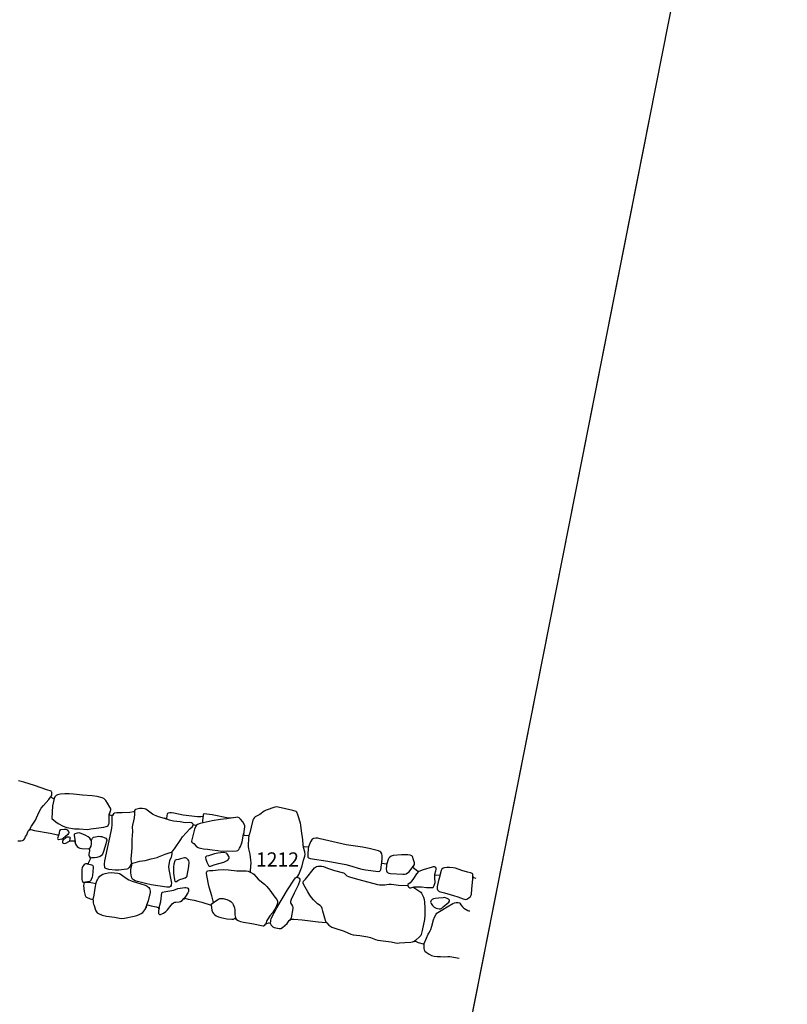
# Model space of a CAD drawing. Units: metres. Extents: x 435039.4 to 435052.1, y 387595.4 to 387618.1.
# Drawn here: x 435048 to 435052.1, y 387607.7 to 387612.9 of the extents above; entities that cross this region are included whole.
import ezdxf

# ---------------------------------------------------------------- set-up
doc = ezdxf.new("R2010")
doc.units = ezdxf.units.M
doc.linetypes.add('DASHDOTX2', pattern=[50.8, 25.4, -12.7, 0, -12.7])
for name, color, linetype in [('wPlan_Context_Interface', 10, 'Continuous'), ('wPlan_Context_No', 7, 'Continuous'), ('wPlan_Detail', 151, 'Continuous'), ('wPlan_LOE', 40, 'DASHDOTX2'), ('wPlan_LOE_Historic', 40, 'Continuous')]:
    doc.layers.add(name, color=color, linetype=linetype)
doc.styles.add('Contexts', font='arial.ttf', dxfattribs={"height": 1.5})

msp = doc.modelspace()

# ---------------------------------------------------------------- linework, layer by layer
at = {"layer": 'wPlan_Context_Interface'}
for points in [[(435050.4077, 387608.3716), (435050.3951, 387608.3743), (435050.3901, 387608.3771), (435050.3885, 387608.3814), (435050.3891, 387608.3908), (435050.3885, 387608.3947), (435050.3862, 387608.398), (435050.3827, 387608.4002), (435050.3769, 387608.4022), (435050.3619, 387608.4051), (435050.3307, 387608.4139), (435050.2979, 387608.4255), (435050.2857, 387608.4283), (435050.2652, 387608.4298), (435050.2521, 387608.4299), (435050.2393, 387608.4283), (435050.2318, 387608.4256), (435050.2261, 387608.4205), (435050.2223, 387608.4136), (435050.2155, 387608.387), (435050.1883, 387608.3891), (435050.1889, 387608.3949), (435050.1944, 387608.4111), (435050.1959, 387608.4193), (435050.1955, 387608.4234), (435050.1932, 387608.4287), (435050.1909, 387608.431), (435050.1867, 387608.4328), (435050.1803, 387608.4328), (435050.1737, 387608.4313), (435050.1262, 387608.4173), (435050.1031, 387608.4087), (435050.0994, 387608.4084), (435050.0809, 387608.4228), (435050.0757, 387608.429), (435050.0748, 387608.4343), (435050.0805, 387608.4457), (435050.0815, 387608.4499), (435050.0812, 387608.4533), (435050.0752, 387608.4708), (435050.0709, 387608.4876), (435050.0665, 387608.492), (435050.0579, 387608.4953), (435050.0452, 387608.4964), (435050.013, 387608.4958), (435049.9692, 387608.4923), (435049.9575, 387608.4895), (435049.9501, 387608.4849), (435049.9454, 387608.4789), (435049.9421, 387608.4717), (435049.9352, 387608.4486), (435049.9341, 387608.4472), (435049.9309, 387608.4473), (435049.911, 387608.4505), (435049.9087, 387608.452), (435049.9083, 387608.4557), (435049.9109, 387608.4791), (435049.9108, 387608.4912), (435049.908, 387608.5025), (435049.903, 387608.5097), (435049.8973, 387608.5142), (435049.8901, 387608.5175), (435049.8419, 387608.5293), (435049.8058, 387608.5362), (435049.7202, 387608.5501), (435049.5835, 387608.5815), (435049.5699, 387608.584), (435049.5599, 387608.5848), (435049.5475, 387608.5835), (435049.5436, 387608.5817), (435049.5404, 387608.5788), (435049.5324, 387608.5657), (435049.5203, 387608.5389), (435049.519, 387608.5382), (435049.5069, 387608.5375), (435049.4988, 387608.5388), (435049.4943, 387608.5426), (435049.4924, 387608.5493), (435049.4919, 387608.5752), (435049.4834, 387608.6237), (435049.4808, 387608.653), (435049.4791, 387608.6635), (435049.4645, 387608.7084), (435049.4591, 387608.7219), (435049.4555, 387608.7247), (435049.4386, 387608.7301), (435049.3615, 387608.749), (435049.3525, 387608.7492), (435049.3431, 387608.7475), (435049.2977, 387608.7328), (435049.2865, 387608.7265), (435049.2633, 387608.7099), (435049.24, 387608.697), (435049.2358, 387608.6939), (435049.2308, 387608.6874), (435049.2273, 387608.6794), (435049.2087, 387608.6054), (435049.2055, 387608.5989), (435049.2039, 387608.5976), (435049.2014, 387608.5972), (435049.1834, 387608.5985), (435049.1802, 387608.5996), (435049.179, 387608.6008), (435049.1805, 387608.6203), (435049.1839, 387608.6436), (435049.1839, 387608.6491), (435049.1828, 387608.6545), (435049.1738, 387608.671), (435049.1621, 387608.6847), (435049.1541, 387608.6919), (435049.1462, 387608.6946), (435049.1364, 387608.6945), (435049.1118, 387608.6898), (435049.0988, 387608.6901), (435049.0126, 387608.7085), (435048.9703, 387608.7136), (435048.9681, 387608.7132), (435048.9663, 387608.7115), (435048.9651, 387608.7084), (435048.9653, 387608.7028), (435048.962, 387608.6997), (435048.9517, 387608.6973), (435048.9348, 387608.6971), (435048.859, 387608.7058), (435048.8098, 387608.7165), (435048.7971, 387608.7183), (435048.7878, 387608.7187), (435048.7795, 387608.7172), (435048.7764, 387608.7149), (435048.7747, 387608.7122), (435048.7726, 387608.7051), (435048.7713, 387608.6859), (435048.7703, 387608.6853), (435048.7595, 387608.6893), (435048.7287, 387608.6975), (435048.7167, 387608.7017), (435048.7067, 387608.7066), (435048.6975, 387608.7122), (435048.6624, 387608.7371), (435048.6542, 387608.7403), (435048.6427, 387608.7416), (435048.6279, 387608.7404), (435048.6072, 387608.7363), (435048.604, 387608.7337), (435048.6016, 387608.725), (435048.6005, 387608.7238), (435048.5965, 387608.7231), (435048.5764, 387608.7209), (435048.5373, 387608.7188), (435048.5092, 387608.7182), (435048.4952, 387608.7164), (435048.4904, 387608.7137), (435048.4857, 387608.7041), (435048.4841, 387608.7027), (435048.4823, 387608.7024), (435048.4738, 387608.7064), (435048.4705, 387608.709), (435048.4694, 387608.7111), (435048.4695, 387608.7136), (435048.4761, 387608.7343), (435048.4764, 387608.7387), (435048.4751, 387608.7424), (435048.4709, 387608.7486), (435048.4594, 387608.77), (435048.4507, 387608.783), (435048.4403, 387608.7934), (435048.4312, 387608.7981), (435048.405, 387608.8038), (435048.3779, 387608.8074), (435048.3274, 387608.8118), (435048.279, 387608.8177), (435048.2564, 387608.8188), (435048.2336, 387608.8189), (435048.2107, 387608.8177), (435048.2014, 387608.816), (435048.1956, 387608.814), (435048.1878, 387608.8096), (435048.1833, 387608.8055), (435048.1758, 387608.7932), (435048.1603, 387608.8009), (435048.1643, 387608.8125), (435048.1654, 387608.8199), (435048.1646, 387608.8272), (435048.1635, 387608.8296), (435048.1611, 387608.832), (435048.1394, 387608.8407), (435048.0726, 387608.8636), (435048.0171, 387608.8799), (435047.9891, 387608.8867)], [(435047.9852, 387608.5706), (435048.001, 387608.5704), (435048.0106, 387608.5722), (435048.0165, 387608.5758), (435048.0216, 387608.5821), (435048.0263, 387608.5937), (435048.0328, 387608.6027), (435048.0385, 387608.6181), (435048.0425, 387608.6252), (435048.0468, 387608.6287), (435048.0502, 387608.6296), (435048.0537, 387608.6296), (435048.0731, 387608.6248), (435048.1562, 387608.6107), (435048.1967, 387608.6018), (435048.2022, 387608.5992), (435048.1988, 387608.5945), (435048.196, 387608.5882), (435048.1951, 387608.5834), (435048.1959, 387608.5796), (435048.1978, 387608.5783), (435048.2007, 387608.578), (435048.2203, 387608.5806), (435048.2235, 387608.5801), (435048.2245, 387608.5786), (435048.2245, 387608.5759), (435048.2212, 387608.5668), (435048.2208, 387608.5629), (435048.222, 387608.5601), (435048.2244, 387608.5581), (435048.2314, 387608.5567), (435048.2394, 387608.5582), (435048.2541, 387608.5673), (435048.2616, 387608.5701), (435048.2745, 387608.5709), (435048.283, 387608.5702), (435048.2854, 387608.5693), (435048.2865, 387608.5679), (435048.288, 387608.5572), (435048.2928, 387608.5469), (435048.2983, 387608.5408), (435048.3052, 387608.536), (435048.313, 387608.5325), (435048.3242, 387608.5299), (435048.3613, 387608.5283), (435048.3631, 387608.5244), (435048.3638, 387608.5177), (435048.3605, 387608.5002), (435048.3604, 387608.4932), (435048.3619, 387608.4887), (435048.3673, 387608.4801), (435048.3676, 387608.4775), (435048.3668, 387608.4736), (435048.3587, 387608.456), (435048.3566, 387608.4488), (435048.3552, 387608.4482), (435048.3429, 387608.4485), (435048.3388, 387608.447), (435048.3358, 387608.4449), (435048.3319, 387608.4407), (435048.3278, 387608.4337), (435048.3258, 387608.4279), (435048.3243, 387608.4204), (435048.3243, 387608.3654), (435048.3253, 387608.3596), (435048.3269, 387608.3555), (435048.3289, 387608.3532), (435048.3354, 387608.3488), (435048.3333, 387608.3417), (435048.3327, 387608.3345), (435048.336, 387608.3024), (435048.3405, 387608.2821), (435048.3422, 387608.2778), (435048.3446, 387608.2746), (435048.3477, 387608.2726), (435048.3676, 387608.264), (435048.3744, 387608.2623), (435048.3812, 387608.2618), (435048.383, 387608.2553), (435048.384, 387608.2427), (435048.3854, 387608.2356), (435048.389, 387608.228), (435048.3954, 387608.2045), (435048.4003, 387608.1951), (435048.4047, 387608.1906), (435048.4114, 387608.1862), (435048.4311, 387608.1779), (435048.4541, 387608.1723), (435048.4964, 387608.1664), (435048.5229, 387608.1612), (435048.5349, 387608.16), (435048.5493, 387608.1611), (435048.5999, 387608.172), (435048.6135, 387608.1757), (435048.6268, 387608.1808), (435048.6368, 387608.1859), (435048.6454, 387608.1917), (435048.6518, 387608.1982), (435048.657, 387608.2058), (435048.6595, 387608.211), (435048.665, 387608.2274), (435048.6675, 387608.2304), (435048.6711, 387608.2317), (435048.6899, 387608.2269), (435048.7168, 387608.2216), (435048.7319, 387608.2161), (435048.728, 387608.2005), (435048.7278, 387608.1895), (435048.729, 387608.1858), (435048.7313, 387608.1829), (435048.7345, 387608.1811), (435048.7389, 387608.1811), (435048.7545, 387608.1883), (435048.7674, 387608.1969), (435048.7763, 387608.2062), (435048.7948, 387608.231), (435048.8007, 387608.2372), (435048.8075, 387608.2423), (435048.8153, 387608.2459), (435048.8198, 387608.2471), (435048.838, 387608.2483), (435048.8449, 387608.25), (435048.8532, 387608.2554), (435048.8617, 387608.2656), (435048.8647, 387608.2667), (435048.8679, 387608.2666), (435048.886, 387608.2621), (435048.9172, 387608.2566), (435048.9364, 387608.2512), (435048.9581, 387608.2462), (435049.006, 387608.2312), (435049.0103, 387608.2037), (435049.014, 387608.1935), (435049.0183, 387608.1866), (435049.0255, 387608.1794), (435049.0338, 387608.1736), (435049.0454, 387608.1683), (435049.0576, 387608.1647), (435049.0888, 387608.159), (435049.1162, 387608.1564), (435049.1256, 387608.1571), (435049.1284, 387608.1581), (435049.1324, 387608.1613), (435049.1349, 387608.1614), (435049.1405, 387608.1555), (435049.1467, 387608.1506), (435049.153, 387608.1474), (435049.1618, 387608.1446), (435049.1771, 387608.1413), (435049.221, 387608.1343), (435049.2812, 387608.1219), (435049.2847, 387608.122), (435049.288, 387608.1233), (435049.296, 387608.1319), (435049.3001, 387608.1345), (435049.3089, 387608.1364), (435049.3192, 387608.1361), (435049.3237, 387608.1252), (435049.3269, 387608.1212), (435049.3329, 387608.1164), (435049.34, 387608.1127), (435049.3477, 387608.11), (435049.3661, 387608.1065), (435049.3746, 387608.1073), (435049.3839, 387608.1125), (435049.396, 387608.1236), (435049.4087, 387608.1337), (435049.4197, 387608.1497), (435049.4231, 387608.1535), (435049.4267, 387608.1558), (435049.4318, 387608.1568), (435049.4439, 387608.157), (435049.4882, 387608.1535), (435049.5715, 387608.1425), (435049.6141, 387608.1393), (435049.6178, 387608.1367), (435049.6277, 387608.1248), (435049.6439, 387608.1142), (435049.6593, 387608.1086), (435049.7086, 387608.0936), (435049.7439, 387608.0774), (435049.7573, 387608.0741), (435049.7919, 387608.0708), (435049.8344, 387608.0628), (435049.8478, 387608.059), (435049.8744, 387608.0497), (435049.888, 387608.046), (435049.958, 387608.0362), (435049.9807, 387608.0316), (435049.9911, 387608.0303), (435050.0019, 387608.0307), (435050.0304, 387608.0339), (435050.0608, 387608.0354), (435050.0698, 387608.0368), (435050.0818, 387608.0411), (435050.0866, 387608.0409), (435050.1012, 387608.0339), (435050.1267, 387608.0267), (435050.1295, 387608.0253), (435050.1303, 387608.0233), (435050.1295, 387608.0116), (435050.1302, 387608.001), (435050.1319, 387607.9939), (435050.1349, 387607.9882), (435050.1428, 387607.9814), (435050.1587, 387607.9715), (435050.1713, 387607.9653), (435050.1847, 387607.961), (435050.2005, 387607.9587), (435050.2182, 387607.9588), (435050.2381, 387607.957), (435050.2579, 387607.9601), (435050.268, 387607.96), (435050.3172, 387607.9496)]]:
    msp.add_lwpolyline(points, dxfattribs=at)
at = {"layer": 'wPlan_Detail'}
for points in [[(435048.0439, 387608.6265), (435048.0487, 387608.6313), (435048.0573, 387608.648), (435048.0786, 387608.6805), (435048.0844, 387608.6918), (435048.0984, 387608.7237), (435048.1094, 387608.7426), (435048.121, 387608.7579), (435048.1497, 387608.7882), (435048.1637, 387608.8088)], [(435048.1784, 387608.8004), (435048.1693, 387608.7559), (435048.1666, 387608.7222), (435048.1655, 387608.6893), (435048.1856, 387608.6714), (435048.1992, 387608.6617), (435048.2247, 387608.6485), (435048.2439, 387608.6416), (435048.285, 387608.6343), (435048.3095, 387608.6347), (435048.3539, 387608.6298), (435048.3719, 387608.6334), (435048.3995, 387608.6376), (435048.4396, 387608.6426), (435048.4521, 387608.6455), (435048.4578, 387608.6481), (435048.4622, 387608.6514), (435048.4648, 387608.6548), (435048.4669, 387608.66), (435048.4676, 387608.6645), (435048.467, 387608.6765), (435048.4686, 387608.7094), (435048.4699, 387608.7164), (435048.4725, 387608.7202)], [(435048.602, 387608.7316), (435048.6015, 387608.712), (435048.5997, 387608.6924), (435048.5969, 387608.6763), (435048.5914, 387608.6538), (435048.5901, 387608.6445), (435048.5911, 387608.6198), (435048.5882, 387608.5776), (435048.588, 387608.5331), (435048.5838, 387608.4934), (435048.5831, 387608.4779), (435048.5841, 387608.4582), (435048.5861, 387608.4539), (435048.589, 387608.4523), (435048.5935, 387608.4529), (435048.6291, 387608.4628), (435048.6572, 387608.4672), (435048.6901, 387608.4759), (435048.7208, 387608.483), (435048.7294, 387608.4859), (435048.7636, 387608.5007), (435048.7906, 387608.5088), (435048.7965, 387608.5114), (435048.8043, 387608.5183), (435048.8127, 387608.5285), (435048.846, 387608.578), (435048.8559, 387608.5912), (435048.8947, 387608.6333), (435048.9083, 387608.6453), (435048.9115, 387608.6517), (435048.9121, 387608.6551), (435048.9115, 387608.6583), (435048.9085, 387608.6621), (435048.9021, 387608.6655), (435048.8933, 387608.6668), (435048.87, 387608.6654), (435048.8434, 387608.6704), (435048.8084, 387608.6737), (435048.7872, 387608.6795), (435048.7729, 387608.6857), (435048.765, 387608.6881), (435048.7619, 387608.6908)], [(435048.5871, 387608.4535), (435048.5776, 387608.4356), (435048.5735, 387608.4295), (435048.5661, 387608.423), (435048.5604, 387608.4206), (435048.5188, 387608.4159), (435048.4997, 387608.4155), (435048.4655, 387608.4196), (435048.451, 387608.4235), (435048.4475, 387608.4254), (435048.4454, 387608.4281), (435048.443, 387608.4465), (435048.4448, 387608.4651), (435048.4786, 387608.6206), (435048.4817, 387608.6381), (435048.4834, 387608.6558), (435048.4845, 387608.7062), (435048.4851, 387608.709)], [(435049.1175, 387608.6925), (435049.0898, 387608.6866), (435049.0565, 387608.6836), (435049.0114, 387608.6767), (435048.9484, 387608.6616), (435048.935, 387608.6565), (435048.9301, 387608.653), (435048.9263, 387608.6483), (435048.9191, 387608.6315), (435048.9038, 387608.5755), (435048.9029, 387608.5685), (435048.9047, 387608.5641), (435048.9151, 387608.5559), (435048.9274, 387608.5429), (435048.9341, 387608.5371), (435048.9411, 387608.5334), (435048.9504, 387608.5308), (435048.9666, 387608.5282), (435048.9869, 387608.5261), (435049.0114, 387608.522), (435049.0421, 387608.5192), (435049.0618, 387608.5152), (435049.0955, 387608.5168), (435049.1214, 387608.5158), (435049.1406, 387608.5178), (435049.147, 387608.5199), (435049.1523, 387608.5242), (435049.1573, 387608.5308), (435049.1622, 387608.5404), (435049.1674, 387608.5541), (435049.1705, 387608.5654), (435049.1775, 387608.6057), (435049.1793, 387608.6107), (435049.1815, 387608.6136)], [(435048.9647, 387608.7084), (435048.9631, 387608.6878), (435048.9611, 387608.679), (435048.9618, 387608.6647)], [(435048.1994, 387608.5978), (435048.2024, 387608.6002), (435048.2044, 387608.6039), (435048.2079, 387608.6237), (435048.2099, 387608.6282), (435048.2125, 387608.6306), (435048.2304, 387608.6327), (435048.2396, 387608.6318), (435048.2455, 387608.6283), (435048.2525, 387608.6191), (435048.2547, 387608.6152), (435048.2549, 387608.6124), (435048.2533, 387608.6084), (435048.2502, 387608.6043), (435048.2253, 387608.5831), (435048.2144, 387608.5769)], [(435048.9118, 387608.6568), (435048.9176, 387608.6548), (435048.9289, 387608.6537), (435048.9307, 387608.6528)], [(435048.2229, 387608.5721), (435048.2425, 387608.5892), (435048.2482, 387608.5912), (435048.2554, 387608.5909), (435048.2592, 387608.5896), (435048.261, 387608.5862), (435048.2606, 387608.5812), (435048.2575, 387608.5701), (435048.2571, 387608.5662)], [(435048.3585, 387608.5276), (435048.3629, 387608.5299), (435048.3674, 387608.5338), (435048.3735, 387608.5424), (435048.3752, 387608.5546), (435048.3742, 387608.5666), (435048.3715, 387608.575), (435048.3652, 387608.5839), (435048.3564, 387608.5915), (435048.3438, 387608.599), (435048.3197, 387608.6093), (435048.3094, 387608.6121), (435048.2983, 387608.6115), (435048.2857, 387608.6068), (435048.283, 387608.6037), (435048.2825, 387608.5999), (435048.2869, 387608.5776), (435048.2875, 387608.5647), (435048.2881, 387608.5632), (435048.2894, 387608.5626)], [(435048.3728, 387608.5706), (435048.3798, 387608.5838), (435048.3853, 387608.5891), (435048.3956, 387608.5923), (435048.413, 387608.5944), (435048.4221, 387608.5941), (435048.4285, 387608.593), (435048.4454, 387608.5868), (435048.4504, 387608.5837), (435048.4544, 387608.58), (435048.4559, 387608.5772), (435048.4564, 387608.5733), (435048.4472, 387608.5417), (435048.436, 387608.5083), (435048.4321, 387608.4992), (435048.4276, 387608.4929), (435048.4207, 387608.4884), (435048.4023, 387608.4821), (435048.3898, 387608.4802), (435048.3754, 387608.4803), (435048.3662, 387608.4791)], [(435049.2061, 387608.603), (435049.2024, 387608.5533), (435049.2022, 387608.54), (435049.204, 387608.5273), (435049.2106, 387608.4995), (435049.2154, 387608.4676), (435049.2156, 387608.4542), (435049.2127, 387608.414), (435049.2135, 387608.4049)], [(435049.4605, 387608.3784), (435049.4641, 387608.3835), (435049.4693, 387608.3933), (435049.4841, 387608.4272), (435049.4877, 387608.4386), (435049.4949, 387608.4685), (435049.5018, 387608.4894), (435049.5026, 387608.4988), (435049.5015, 387608.5122), (435049.4951, 387608.5353), (435049.4928, 387608.5512)], [(435049.5222, 387608.5456), (435049.5192, 387608.5294), (435049.5182, 387608.5), (435049.517, 387608.487), (435049.5182, 387608.4838), (435049.5208, 387608.4813), (435049.5259, 387608.4786), (435049.5305, 387608.4773), (435049.6233, 387608.463), (435049.718, 387608.4445), (435049.7369, 387608.44), (435049.7966, 387608.4226), (435049.8213, 387608.4171), (435049.8908, 387608.4085), (435049.897, 387608.4099), (435049.9003, 387608.4131), (435049.9025, 387608.4176), (435049.9051, 387608.429), (435049.9069, 387608.4476), (435049.9104, 387608.4607)], [(435048.7988, 387608.5122), (435048.7991, 387608.5036), (435048.7972, 387608.4908), (435048.7952, 387608.484), (435048.7871, 387608.4646), (435048.7822, 387608.4346), (435048.7832, 387608.4195), (435048.7956, 387608.3558), (435048.7966, 387608.3467), (435048.7962, 387608.3391), (435048.7947, 387608.3339), (435048.7919, 387608.3295), (435048.7866, 387608.3262), (435048.7801, 387608.3252), (435048.7731, 387608.3256), (435048.6889, 387608.3372), (435048.6591, 387608.3445), (435048.6181, 387608.3558), (435048.6048, 387608.3597), (435048.5966, 387608.3635), (435048.5912, 387608.368), (435048.5876, 387608.3746), (435048.5839, 387608.3884), (435048.5819, 387608.403), (435048.582, 387608.4196), (435048.5871, 387608.4412), (435048.5882, 387608.452), (435048.589, 387608.4519)], [(435048.3306, 387608.3516), (435048.3528, 387608.3563), (435048.3655, 387608.3578), (435048.369, 387608.3593), (435048.3726, 387608.3629), (435048.3751, 387608.367), (435048.3804, 387608.3807), (435048.3823, 387608.3879), (435048.3852, 387608.4299), (435048.3851, 387608.4331), (435048.384, 387608.4364), (435048.3811, 387608.4394), (435048.3763, 387608.4418), (435048.3532, 387608.4463), (435048.3483, 387608.4481), (435048.3457, 387608.4496), (435048.3467, 387608.4497)], [(435049.0209, 387608.2461), (435049.0197, 387608.2472), (435049.0181, 387608.2512), (435049.011, 387608.2798), (435048.9958, 387608.3262), (435048.9919, 387608.3407), (435048.9863, 387608.3779), (435048.9822, 387608.3972), (435048.9825, 387608.4038), (435048.9857, 387608.4094), (435048.9897, 387608.4116), (435048.9976, 387608.4132), (435049.0156, 387608.4144), (435049.0437, 387608.4179), (435049.0693, 387608.4187), (435049.0977, 387608.4176), (435049.1431, 387608.4121), (435049.191, 387608.4111), (435049.2028, 387608.4096), (435049.2101, 387608.4074), (435049.2271, 387608.398), (435049.2319, 387608.3945), (435049.2549, 387608.3687), (435049.2879, 387608.3412), (435049.3011, 387608.3289), (435049.3168, 387608.3093), (435049.3428, 387608.2724), (435049.353, 387608.2597), (435049.3572, 387608.2511), (435049.3579, 387608.2454), (435049.3573, 387608.2406), (435049.3498, 387608.2224), (435049.3426, 387608.2098), (435049.33, 387608.1902), (435049.317, 387608.1741), (435049.3041, 387608.1544), (435049.2994, 387608.1458), (435049.2957, 387608.1324), (435049.2932, 387608.1277)], [(435049.6176, 387608.1367), (435049.6128, 387608.1444), (435049.6068, 387608.1615), (435049.5975, 387608.1995), (435049.5929, 387608.2131), (435049.5891, 387608.2214), (435049.5862, 387608.2257), (435049.5823, 387608.2296), (435049.569, 387608.2381), (435049.5617, 387608.2443), (435049.5473, 387608.2589), (435049.5376, 387608.2702), (435049.5287, 387608.2826), (435049.5179, 387608.3001), (435049.4956, 387608.3385), (435049.4921, 387608.3475), (435049.4922, 387608.3518), (435049.4951, 387608.3573), (435049.5052, 387608.3677), (435049.5534, 387608.4269), (435049.5581, 387608.4314), (435049.5634, 387608.4347), (435049.571, 387608.4365), (435049.5806, 387608.4371), (435049.5918, 387608.4364), (435049.6002, 387608.4347), (435049.6216, 387608.4261), (435049.6576, 387608.4145), (435049.7055, 387608.4019), (435049.7103, 387608.3987), (435049.719, 387608.3901), (435049.724, 387608.3862), (435049.7321, 387608.382), (435049.7433, 387608.3776), (435049.7871, 387608.3653), (435049.8847, 387608.3398), (435049.8965, 387608.338), (435049.9108, 387608.3375), (435049.9251, 387608.3387), (435049.9448, 387608.3415), (435049.9586, 387608.3417), (435049.9724, 387608.3403), (435049.9969, 387608.3361), (435050.0455, 387608.3336)], [(435049.9353, 387608.4541), (435049.9317, 387608.4233), (435049.9326, 387608.4117), (435049.9351, 387608.4065), (435049.9391, 387608.4028), (435049.946, 387608.3998), (435049.954, 387608.3983), (435050.0199, 387608.3945), (435050.0287, 387608.3949), (435050.0373, 387608.3969), (435050.0446, 387608.4006), (435050.0526, 387608.4074), (435050.0724, 387608.4333), (435050.0783, 387608.4391)], [(435048.3817, 387608.2582), (435048.3838, 387608.2611), (435048.3894, 387608.2825), (435048.3933, 387608.3202), (435048.3999, 387608.3482), (435048.4032, 387608.3585), (435048.4062, 387608.365), (435048.4123, 387608.3747), (435048.4189, 387608.3829), (435048.4255, 387608.3885), (435048.4352, 387608.3937), (435048.4463, 387608.3976), (435048.4624, 387608.4012), (435048.4777, 387608.4025), (435048.5139, 387608.4001), (435048.5225, 387608.3976), (435048.5318, 387608.3928), (435048.5388, 387608.3879), (435048.5569, 387608.3731), (435048.5714, 387608.3651), (435048.5902, 387608.3575), (435048.6585, 387608.3364), (435048.6687, 387608.3313), (435048.6767, 387608.3239), (435048.6806, 387608.3179), (435048.6831, 387608.3116), (435048.6842, 387608.3051), (435048.6838, 387608.2967), (435048.6734, 387608.2526), (435048.6659, 387608.2311), (435048.6629, 387608.2167)], [(435049.3208, 387608.1329), (435049.3215, 387608.1489), (435049.3243, 387608.1596), (435049.3542, 387608.2171), (435049.4102, 387608.311), (435049.4462, 387608.3684), (435049.4518, 387608.3754), (435049.457, 387608.378), (435049.4642, 387608.3773), (435049.472, 387608.3728), (435049.4754, 387608.3673), (435049.4757, 387608.3607), (435049.467, 387608.3363), (435049.4445, 387608.2932), (435049.4303, 387608.2603), (435049.4265, 387608.2494), (435049.426, 387608.2454), (435049.4266, 387608.2421), (435049.4357, 387608.2248), (435049.4379, 387608.2178), (435049.4383, 387608.2126), (435049.4293, 387608.1641), (435049.4275, 387608.159), (435049.4231, 387608.1511), (435049.4241, 387608.1505)], [(435050.1037, 387608.41), (435050.0924, 387608.3966), (435050.0753, 387608.3706), (435050.0665, 387608.3592), (435050.0574, 387608.349), (435050.0456, 387608.3389), (435050.0452, 387608.3345), (435050.0477, 387608.3292), (435050.0511, 387608.3248), (435050.0557, 387608.3227), (435050.0625, 387608.3228), (435050.0791, 387608.3266), (435050.0881, 387608.3276), (435050.1176, 387608.3273), (435050.1436, 387608.3244), (435050.1801, 387608.3247), (435050.1818, 387608.3268), (435050.1853, 387608.3347), (435050.1899, 387608.3504), (435050.188, 387608.3737), (435050.1882, 387608.3926), (435050.1897, 387608.3975)], [(435050.2162, 387608.3949), (435050.215, 387608.3844), (435050.2073, 387608.3611), (435050.2011, 387608.3293), (435050.2009, 387608.3164), (435050.2029, 387608.3107), (435050.2055, 387608.3073), (435050.211, 387608.3035), (435050.2179, 387608.3006), (435050.2403, 387608.2956), (435050.2687, 387608.2877), (435050.2872, 387608.2813), (435050.3096, 387608.2749), (435050.3387, 387608.2636), (435050.3507, 387608.2603), (435050.3581, 387608.2621), (435050.3689, 387608.2685), (435050.3769, 387608.2763), (435050.3811, 387608.2834), (435050.3823, 387608.2894), (435050.3833, 387608.3144), (435050.3885, 387608.3705), (435050.3904, 387608.3839)], [(435048.3975, 387608.3428), (435048.3822, 387608.3474), (435048.3611, 387608.3508), (435048.3554, 387608.3506), (435048.338, 387608.3479), (435048.3335, 387608.3464)], [(435048.7301, 387608.2119), (435048.7406, 387608.2493), (435048.7464, 387608.2951), (435048.7476, 387608.2979), (435048.75, 387608.2994), (435048.7674, 387608.3035), (435048.8087, 387608.3104), (435048.8314, 387608.3183), (435048.8423, 387608.3209), (435048.8674, 387608.3242), (435048.8733, 387608.324), (435048.8791, 387608.3227), (435048.8837, 387608.32), (435048.8863, 387608.3158), (435048.8876, 387608.3092), (435048.8869, 387608.3022), (435048.8837, 387608.2952), (435048.8717, 387608.2762), (435048.8602, 387608.2612)], [(435050.0738, 387608.3256), (435050.0782, 387608.3238), (435050.1048, 387608.3063), (435050.1142, 387608.2993), (435050.1183, 387608.2941), (435050.1279, 387608.273), (435050.1321, 387608.2599), (435050.134, 387608.2461), (435050.1356, 387608.2165), (435050.1349, 387608.1768), (435050.1334, 387608.1552), (435050.1216, 387608.0975), (435050.1163, 387608.0763), (435050.1137, 387608.0703), (435050.1098, 387608.0654), (435050.0861, 387608.0432), (435050.0786, 387608.0384), (435050.0777, 387608.0361)], [(435049.005, 387608.2302), (435049.011, 387608.2373), (435049.0215, 387608.2461), (435049.0454, 387608.2618), (435049.0526, 387608.2651), (435049.0601, 387608.2661), (435049.0702, 387608.2649), (435049.0891, 387608.2604), (435049.1019, 387608.2551), (435049.1109, 387608.2491), (435049.1186, 387608.2413), (435049.1237, 387608.2336), (435049.1274, 387608.2251), (435049.1298, 387608.2161), (435049.1315, 387608.2052), (435049.1325, 387608.1794), (435049.1346, 387608.1654), (435049.1338, 387608.1588), (435049.1346, 387608.1588)], [(435050.1298, 387608.0222), (435050.1319, 387608.0284), (435050.1452, 387608.0554), (435050.1531, 387608.0769), (435050.1565, 387608.0832), (435050.1643, 387608.0942), (435050.1676, 387608.1013), (435050.1733, 387608.119), (435050.182, 387608.1534), (435050.1871, 387608.1679), (435050.1955, 387608.1836), (435050.1995, 387608.1887), (435050.2036, 387608.1923), (435050.2311, 387608.2076), (435050.2529, 387608.2225), (435050.283, 387608.2396), (435050.2922, 387608.2437), (435050.3007, 387608.2453), (435050.312, 387608.2448), (435050.3179, 387608.243), (435050.3206, 387608.2407), (435050.3256, 387608.2327), (435050.3347, 387608.2217), (435050.3424, 387608.2145), (435050.3621, 387608.2029), (435050.3684, 387608.201), (435050.3742, 387608.2005)]]:
    msp.add_lwpolyline(points, dxfattribs=at)
for points in [[(435048.8442, 387608.4761), (435048.8347, 387608.4723), (435048.8217, 387608.4703), (435048.8172, 387608.4683), (435048.8151, 387608.4651), (435048.8096, 387608.4467), (435048.8081, 387608.4338), (435048.8071, 387608.408), (435048.8075, 387608.3995), (435048.8123, 387608.3635), (435048.8144, 387608.3581), (435048.8161, 387608.3563), (435048.8183, 387608.3554), (435048.8231, 387608.3563), (435048.8312, 387608.3616), (435048.8409, 387608.3663), (435048.8593, 387608.3706), (435048.8691, 387608.3747), (435048.8771, 387608.3806), (435048.8794, 387608.384), (435048.8806, 387608.3876), (435048.8884, 387608.4344), (435048.89, 387608.4573), (435048.8889, 387608.4653), (435048.8854, 387608.4702), (435048.8778, 387608.4776), (435048.8712, 387608.4813), (435048.8659, 387608.4813)], [(435049.0715, 387608.5082), (435049.0417, 387608.5044), (435049.0247, 387608.5013), (435048.9935, 387608.4911), (435048.9825, 387608.4887), (435048.9797, 387608.4871), (435048.9777, 387608.4845), (435048.977, 387608.4813), (435048.9782, 387608.473), (435048.9832, 387608.4574), (435048.9921, 387608.4398), (435048.9973, 387608.437), (435049.0035, 387608.4373), (435049.0279, 387608.4454), (435049.0744, 387608.4585), (435049.0878, 387608.464), (435049.095, 387608.4688), (435049.1, 387608.4749), (435049.1013, 387608.4797), (435049.1012, 387608.4823), (435049.0998, 387608.4871), (435049.0945, 387608.4956), (435049.092, 387608.5023), (435049.0904, 387608.504), (435049.0871, 387608.5056)], [(435050.2451, 387608.2691), (435050.2393, 387608.2703), (435050.2318, 387608.27), (435050.2076, 387608.2666), (435050.1898, 387608.2657), (435050.1812, 387608.2643), (435050.1745, 387608.2611), (435050.1694, 387608.256), (435050.1666, 387608.2509), (435050.1664, 387608.2456), (435050.1691, 387608.2396), (435050.1765, 387608.2287), (435050.18, 387608.2248), (435050.1854, 387608.2206), (435050.1959, 387608.2147), (435050.2029, 387608.212), (435050.2116, 387608.2107), (435050.2186, 387608.2114), (435050.2251, 387608.2145), (435050.2333, 387608.2209), (435050.2619, 387608.2464), (435050.2654, 387608.251), (435050.2659, 387608.2541), (435050.2651, 387608.2564), (435050.2609, 387608.2615), (435050.2541, 387608.2659)]]:
    msp.add_lwpolyline(points, close=True, dxfattribs=at)
at = {"layer": 'wPlan_LOE', "ltscale": 0.2}
msp.add_lwpolyline([(435044.6877, 387617.86), (435044.1643, 387615.9291), (435044.1257, 387615.6752), (435043.0613, 387611.7736), (435042.7258, 387610.1905), (435041.9015, 387607.1688), (435040.7967, 387604.0949), (435040.328, 387602.4831), (435040.2674, 387602.3636), (435039.9617, 387601.3124), (435039.877, 387600.9324), (435039.361, 387598.6388), (435040.4664, 387597.0808), (435041.4962, 387595.9318), (435046.3334, 387595.3692), (435047.9134, 387599.6186), (435050.3345, 387607.3898), (435052.0507, 387616.0604), (435044.7498, 387618.1118)], close=True, dxfattribs=at)
at = {"layer": 'wPlan_LOE_Historic', "ltscale": 0.2}
msp.add_lwpolyline([(435044.6877, 387617.86), (435044.1643, 387615.9291), (435044.1257, 387615.6752), (435043.0613, 387611.7736), (435042.7258, 387610.1905), (435041.9015, 387607.1688), (435040.7967, 387604.0949), (435040.328, 387602.4831), (435040.2674, 387602.3636), (435039.9617, 387601.3124), (435039.877, 387600.9324), (435039.361, 387598.6388), (435040.4664, 387597.0808), (435041.4962, 387595.9318), (435046.3334, 387595.3692), (435047.9134, 387599.6186), (435050.3345, 387607.3898), (435052.0507, 387616.0604), (435044.7498, 387618.1118)], close=True, dxfattribs=at)

# ---------------------------------------------------------------- texts
at = {"layer": 'wPlan_Context_No', "insert": (435049.2435, 387608.5094), "char_height": 0.075, "attachment_point": 1, "style": 'Contexts'}
msp.add_mtext_dynamic_manual_height_columns('1212', width=0.2855, gutter_width=0.3125, heights=[0], dxfattribs=at)

doc.saveas('drawing.dxf')
